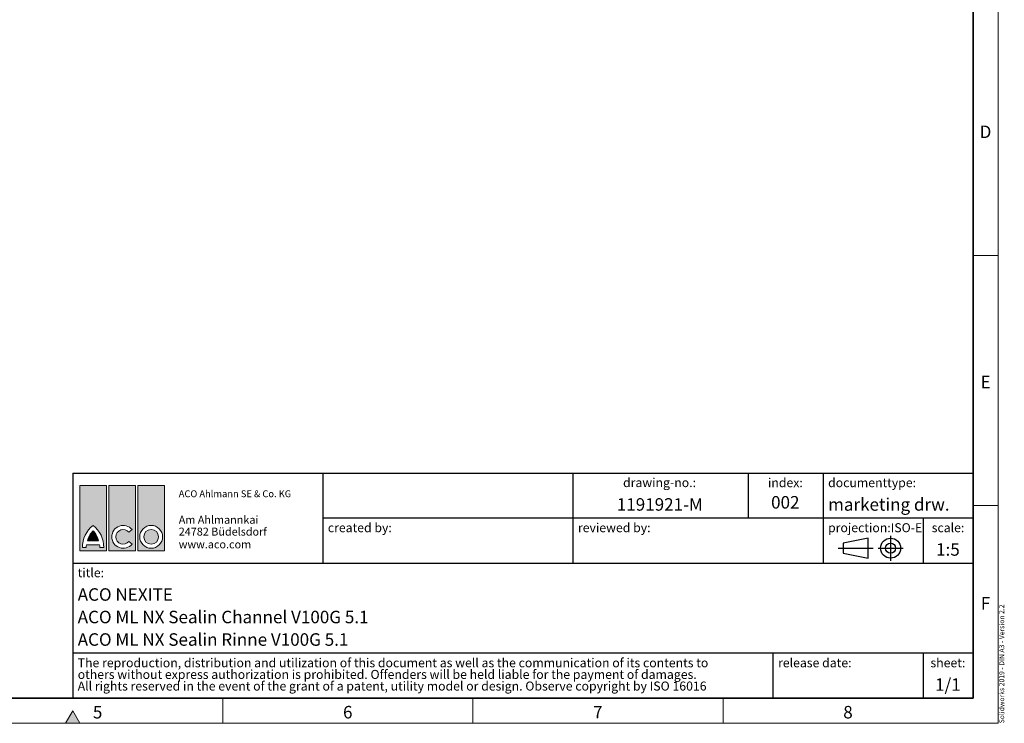
# Model space of a CAD drawing. Units: millimetres. Extents: x 15 to 416, y 5 to 292.
# Drawn here: x 219 to 416, y 5 to 146 of the extents above; entities that cross this region are included whole.
import ezdxf

# ---------------------------------------------------------------- set-up
doc = ezdxf.new("R2010")
doc.units = ezdxf.units.MM
doc.linetypes.add('CENTERX2', pattern=[20.319999999999997, 12.7, -2.54, 2.54, -2.54])
doc.layers.add('MARKETING_DRW', color=7, linetype='Continuous')
doc.styles.add('SLDTEXTSTYLE0', font='TXT', dxfattribs={"width": 0.605})

# ---------------------------------------------------------------- blocks, each defined once
blk = doc.blocks.new('SW_NOTE_0')
at = {"color": 0, "linetype": 'Continuous', "lineweight": 0, "insert": (0, 2.046395036887995), "char_height": 1.5875, "attachment_point": 1, "style": 'SLDTEXTSTYLE0'}
blk.add_mtext('www.aco.com', dxfattribs=at)
blk = doc.blocks.new('SW_NOTE_0_1')
at = {"color": 0, "linetype": 'Continuous', "lineweight": 0, "insert": (0, 2.046395036887995), "char_height": 1.5875, "attachment_point": 1, "style": 'SLDTEXTSTYLE0'}
blk.add_mtext('24782 Büdelsdorf', dxfattribs=at)
blk = doc.blocks.new('SW_NOTE_0_2')
at = {"color": 0, "linetype": 'Continuous', "lineweight": 0, "insert": (0, 2.046395036887996), "char_height": 1.5875, "attachment_point": 1, "style": 'SLDTEXTSTYLE0'}
blk.add_mtext('Am Ahlmannkai', dxfattribs=at)
blk = doc.blocks.new('SW_NOTE_0_3')
at = {"color": 0, "linetype": 'Continuous', "lineweight": 0, "insert": (0, 1.76413365248965), "char_height": 1.368534482758621, "attachment_point": 1, "style": 'SLDTEXTSTYLE0'}
blk.add_mtext('ACO Ahlmann SE & Co. KG', dxfattribs=at)
blk = doc.blocks.new('ACO_Logo_Black')
at = {"linetype": 'Continuous'}
h = blk.add_hatch(color=7, dxfattribs=at)
h.paths.add_polyline_path([(5.350499999999981, 1.387778780781446e-14), (5.350500000000022, 13.05000000000006), (2.081668171172169e-14, 13.05000000000008), (6.938893903907228e-15, 2.775557561562891e-14)], flags=0)
edge = h.paths.add_edge_path(flags=0)
edge.add_arc((0.3931133290474911, 0.543929258783063), 3.654000000000002, 1.70267130094404, 10.97771219087588)
edge.add_line((3.980250000000011, 1.239750000000012), (1.37025000000001, 1.239750000000012))
edge.add_arc((4.957386670952523, 0.543929258783063), 3.653999999999999, 169.0222878091241, 178.297328699056)
edge.add_line((1.305000000000007, 0.6525000000000142), (0.5546250000000099, 0.6525000000000142))
edge.add_arc((6.034596756141437, 0.7586628555206615), 5.481000000000002, 127.80004226987381, 181.1098456421219, ccw=False)
edge.add_arc((-0.6840967561414155, 0.7586628555206615), 5.481000000000002, -1.109845642122707, 52.19995773012448, ccw=False)
edge.add_line((4.795875000000012, 0.6525000000000142), (4.045500000000008, 0.6525000000000142))
h = blk.add_hatch(color=7, dxfattribs=at)
h.paths.add_polyline_path([(11.15775000000001, 1.387778780781446e-14), (11.15775000000001, 13.05000000000002), (5.807250000000007, 13.05000000000002), (5.807250000000007, 1.387778780781446e-14)], flags=0)
edge = h.paths.add_edge_path(flags=0)
edge.add_line((10.47262854473869, 4.242960443060093), (9.838768869925344, 3.729670999110077))
edge.add_arc((8.697821455261337, 2.80575000000001), 1.468124999999996, 39.00000000000097, 320.9999999999999)
edge.add_line((9.838768869925344, 1.881829000889943), (10.47262854473869, 1.368539556939913))
edge.add_arc((8.697821455261337, 2.80575000000001), 2.283750000000002, 38.9999999999996, 320.9999999999993, ccw=False)
h = blk.add_hatch(color=7, dxfattribs=at)
h.paths.add_polyline_path([(16.96500000000001, 1.387778780781446e-14), (16.96500000000001, 13.05000000000002), (11.61450000000001, 13.05000000000002), (11.61450000000001, 1.387778780781446e-14)], flags=0)
edge = h.paths.add_edge_path(flags=0)
edge.add_arc((14.28975000000001, 2.80575000000001), 2.28375000000001, 0, 360)
h = blk.add_hatch(color=7, dxfattribs=at)
edge = h.paths.add_edge_path(flags=0)
edge.add_arc((0.2052299454865583, 1.287534469109064), 3.653999999999999, 11.60763246583801, 47.46993205327812)
edge.add_arc((5.145270054513457, 1.287534469109064), 3.653999999999997, 132.5300679467218, 168.392367534162)
edge.add_line((1.566000000000005, 2.022750000000018), (3.78450000000001, 2.022750000000018))
h = blk.add_hatch(color=7, dxfattribs=at)
edge = h.paths.add_edge_path(flags=0)
edge.add_arc((14.28975000000001, 2.80575000000001), 1.468124999999997, 0, 360)
at = {"color": 7, "linetype": 'Continuous', "lineweight": 18}
for p, q in [((2.081668171172169e-14, 13.05000000000008), (5.350500000000022, 13.05000000000006)), ((2.081668171172169e-14, 13.05000000000008), (6.938893903907228e-15, 2.775557561562891e-14)), ((5.350500000000022, 13.05000000000006), (5.350499999999981, 1.387778780781446e-14)), ((5.807250000000007, 13.05000000000002), (11.15775000000001, 13.05000000000002)), ((5.807250000000007, 13.05000000000002), (5.807250000000007, 1.387778780781446e-14)), ((11.15775000000001, 13.05000000000002), (11.15775000000001, 1.387778780781446e-14)), ((11.61450000000001, 13.05000000000002), (16.96500000000001, 13.05000000000002)), ((11.61450000000001, 13.05000000000002), (11.61450000000001, 1.387778780781446e-14)), ((16.96500000000001, 13.05000000000002), (16.96500000000001, 1.387778780781446e-14)), ((10.47262854473869, 4.242960443060093), (9.838768869925344, 3.729670999110063)), ((1.566000000000005, 2.022750000000018), (3.78450000000001, 2.022750000000018)), ((6.938893903907228e-15, 2.775557561562891e-14), (5.350499999999981, 1.387778780781446e-14)), ((0.5546250000000099, 0.6525000000000142), (1.305000000000007, 0.6525000000000142)), ((1.37025000000001, 1.239750000000012), (3.980250000000011, 1.239750000000012)), ((4.045500000000008, 0.6525000000000142), (4.795875000000012, 0.6525000000000142)), ((5.807250000000007, 1.387778780781446e-14), (11.15775000000001, 1.387778780781446e-14)), ((10.47262854473869, 1.368539556939941), (9.838768869925344, 1.88182900088997)), ((11.61450000000001, 1.387778780781446e-14), (16.96500000000001, 1.387778780781446e-14))]:
    blk.add_line(p, q, dxfattribs=at)
for radius in [2.283750000000011, 1.468124999999997]:
    blk.add_circle((14.28975000000001, 2.80575000000001), radius, dxfattribs=at)
for centre, radius, start, end in [((6.034596756141437, 0.7586628555206615), 5.481000000000006, 127.8000422698746, 181.1098456421227), ((5.145270054513457, 1.287534469109064), 3.653999999999999, 132.5300679467218, 168.392367534162), ((-0.6840967561414155, 0.7586628555206615), 5.481000000000006, 358.8901543578789, 52.19995773012536), ((0.2052299454865583, 1.287534469109064), 3.653999999999999, 11.60763246583801, 47.46993205327813), ((8.697821455261337, 2.80575000000001), 2.283750000000007, 39.00000000000041, 321.0000000000007), ((8.697821455261337, 2.80575000000001), 1.468125, 39.00000000000053, 321.0000000000007), ((4.957386670952523, 0.543929258783063), 3.654, 169.0222878091241, 178.297328699056), ((0.3931133290474911, 0.543929258783063), 3.654000000000004, 1.70267130094404, 10.97771219087588)]:
    blk.add_arc(centre, radius, start, end, dxfattribs=at)
blk = doc.blocks.new('DE-ACO_Ahlmann_SE')
at = {"color": 7, "linetype": 'Continuous'}
blk.add_blockref('ACO_Logo_Black', (1.399999999999999, 2.461538461538404), dxfattribs=at)
at = {"color": 7, "linetype": 'Continuous', "lineweight": 0}
for name, p in [('SW_NOTE_0_3', (21.20000000000002, 12.79458483972362)), ('SW_NOTE_0_2', (21.20000000000002, 7.422435895749337)), ('SW_NOTE_0_1', (21.2, 5.057792251569215)), ('SW_NOTE_0', (21.20000000000002, 2.511328475257008))]:
    blk.add_blockref(name, p, dxfattribs=at)
blk = doc.blocks.new('SW_NOTE_0_6')
at = {"layer": 'MARKETING_DRW', "color": 0, "char_height": 1.8, "attachment_point": 1, "style": 'SLDTEXTSTYLE0'}
for s, insert in [('The reproduction, distribution and utilization of this document as well as the communication of its contents to', (0, 2.320321931589538)), ('others without express authorization is prohibited. Offenders will be held liable for the payment of damages.', (0, -0.004678076978629347)), ('All rights reserved in the event of the grant of a patent, utility model or design. Observe copyright by ISO 16016', (0, -2.329678085546799))]:
    blk.add_mtext(s, dxfattribs=dict(at, insert=insert))

msp = doc.modelspace()

# ---------------------------------------------------------------- hatches: boundary and pattern name
at = {"linetype": 'Continuous'}
msp.add_hatch(color=7, dxfattribs=at).paths.add_polyline_path([(228.556624327026, 5.000000000000004), (231.4433756729741, 5.000000000000004), (230, 7.5)], flags=0)

# ---------------------------------------------------------------- linework, layer by layer
at = {"color": 7, "linetype": 'Continuous', "lineweight": 18}
for p, q in [((415, 292), (415.0000000000001, 5.000000000000001)), ((415, 98.50000000000003), (410, 98.50000000000003)), ((415, 48.50000000000001), (410, 48.50000000000001)), ((260.0000000000001, 10.00000000000001), (260.0000000000001, 5.000000000000004)), ((310.0000000000001, 10.00000000000001), (310.0000000000001, 5.000000000000004)), ((360.0000000000001, 10.00000000000001), (360.0000000000001, 5.000000000000004)), ((228.556624327026, 5.000000000000004), (230, 7.5)), ((230, 7.5), (231.4433756729741, 5.000000000000004)), ((15, 5.000000000000001), (415.0000000000001, 5.000000000000001)), ((228.556624327026, 5.000000000000004), (231.4433756729741, 5.000000000000004))]:
    msp.add_line(p, q, dxfattribs=at)
at = {"color": 7, "linetype": 'Continuous', "lineweight": 35}
for p in [(410, 287), (19.99999999999999, 10)]:
    msp.add_line(p, (410.0000000000001, 10), dxfattribs=at)
at = {"layer": 'MARKETING_DRW'}
for p, q in [((230, 55.00000000000003), (230, 10.00000000000001)), ((230, 55.00000000000003), (330.0000000000001, 55.00000000000003)), ((280, 55.00000000000003), (280, 36.99999999999995)), ((330.0000000000001, 55.00000000000003), (330, 45.99999999999996)), ((330.0000000000001, 55.00000000000003), (380, 55.00000000000003)), ((365, 55.00000000000003), (365, 46.00000000000001)), ((380, 55.00000000000003), (380, 45.99999999999999)), ((380, 55.00000000000003), (410, 55.00000000000003)), ((410, 55.00000000000003), (410, 46.00000000000001)), ((410, 46.00000000000001), (280, 46.00000000000001)), ((330, 45.99999999999996), (330, 36.99999999999998)), ((380, 45.99999999999999), (380, 36.99999999999995)), ((399.9999999999999, 46.00000000000001), (399.9999999999999, 36.99999999999995)), ((410, 10.00000000000001), (410, 46.00000000000001)), ((389, 41.99999999999998), (383.9999999999999, 41.00999999999996)), ((389, 37.99999999999995), (389, 41.99999999999998)), ((383.9999999999999, 41.00999999999996), (383.9999999999999, 38.98999999999997)), ((383.9999999999999, 38.98999999999997), (389, 37.99999999999995)), ((230, 36.99999999999998), (410, 36.99999999999998)), ((410, 19.00000000000005), (229.9999999999999, 19.00000000000002)), ((399.9999999999999, 18.99999999999999), (399.9999999999999, 9.999999999999954)), ((230, 10.00000000000001), (410, 10.00000000000001)), ((230, 10.00000000000001), (410, 10.00000000000001))]:
    msp.add_line(p, q, dxfattribs=at)
at = {"layer": 'MARKETING_DRW', "linetype": 'CENTERX2'}
for p, q in [((393.4999999999999, 42.49999999999996), (393.4999999999999, 37.49999999999995)), ((383, 39.99999999999995), (389.9999999999999, 39.99999999999995)), ((391, 39.99999999999995), (395.9999999999999, 39.99999999999995))]:
    msp.add_line(p, q, dxfattribs=at)
at = {"layer": 'MARKETING_DRW', "color": 7}
msp.add_line((370.0000000000001, 9.999999999999954), (370.0000000000001, 18.99999999999998), dxfattribs=at)
at = {"layer": 'MARKETING_DRW'}
for radius in [2.000000000000049, 1.000000000000079]:
    msp.add_circle((393.4999999999999, 39.99999999999995), radius, dxfattribs=at)

# ---------------------------------------------------------------- block references
at = {"color": 7, "linetype": 'Continuous'}
msp.add_blockref('DE-ACO_Ahlmann_SE', (230, 37), dxfattribs=at)
at = {"layer": 'MARKETING_DRW'}
msp.add_blockref('SW_NOTE_0_6', (231, 15.67500004963943), dxfattribs=at)

# ---------------------------------------------------------------- texts
at = {"color": 7, "linetype": 'Continuous', "lineweight": 0, "char_height": 2.5, "attachment_point": 2, "style": 'SLDTEXTSTYLE0'}
for s, insert in [('D', (412.4713541381061, 124.4726692413965)), ('E', (412.4869792116806, 74.47266924139647)), ('F', (412.4670138722286, 30.2226692413965)), ('5', (234.9826388875954, 8.472669241396494)), ('6', (284.9826388875953, 8.472669241396495)), ('7', (334.9826388875954, 8.472669241396497)), ('8', (384.9826388875954, 8.472669241396495))]:
    msp.add_mtext(s, dxfattribs=dict(at, insert=insert))
at = {"color": 7, "linetype": 'Continuous', "lineweight": 0, "insert": (415.2109322441627, 5.000000000000002), "char_height": 1, "attachment_point": 1, "rotation": 90.00000000000018, "style": 'SLDTEXTSTYLE0'}
msp.add_mtext('Solidworks 2019 - DIN A3 - Version 2.2', dxfattribs=at)
at = {"layer": 'MARKETING_DRW', "style": 'SLDTEXTSTYLE0'}
for s, insert, char_height, attachment_point in [('drawing-no.:', (347.3068747743965, 54.01157529118679), 1.8, 2), ('index:', (372.4625000178814, 53.99532198122899), 1.8, 2), ('documenttype:', (381, 53.99532198122896), 1.8, 1), ('1191921-M', (347.368923574686, 49.99350273553819), 2.5, 2), ('002', (372.4479166045784, 50.41942866146413), 2.5, 2), ('marketing drw.', (380.9999999999999, 49.99350273553818), 2.5, 1), ('created by:', (281, 44.99532198122903), 1.8, 1), ('reviewed by:', (331, 44.99532198122904), 1.8, 1), ('projection:ISO-E', (381, 44.99532198122898), 1.8, 1), ('scale:', (404.9750000175088, 44.99532198122895), 1.8, 2), ('1:5', (404.9565972480922, 40.99350273553814), 2.5, 2), ('title:', (231, 35.99532198122898), 1.8, 1), ('ACO NEXITE', (231, 31.9935027355382), 2.5, 1), ('ACO ML NX Sealin Channel V100G 5.1', (231, 27.49350273553813), 2.5, 1), ('ACO ML NX Sealin Rinne V100G 5.1', (231, 22.99350273553812), 2.5, 1), ('release date:', (371.0000000000001, 17.995321981229), 1.8, 1), ('sheet:', (404.9500000182538, 17.99532198122897), 1.8, 2), ('1/1', (404.9565972480922, 13.99350273553815), 2.5, 2)]:
    msp.add_mtext(s, dxfattribs=dict(at, insert=insert, char_height=char_height, attachment_point=attachment_point))

doc.saveas('drawing.dxf')
